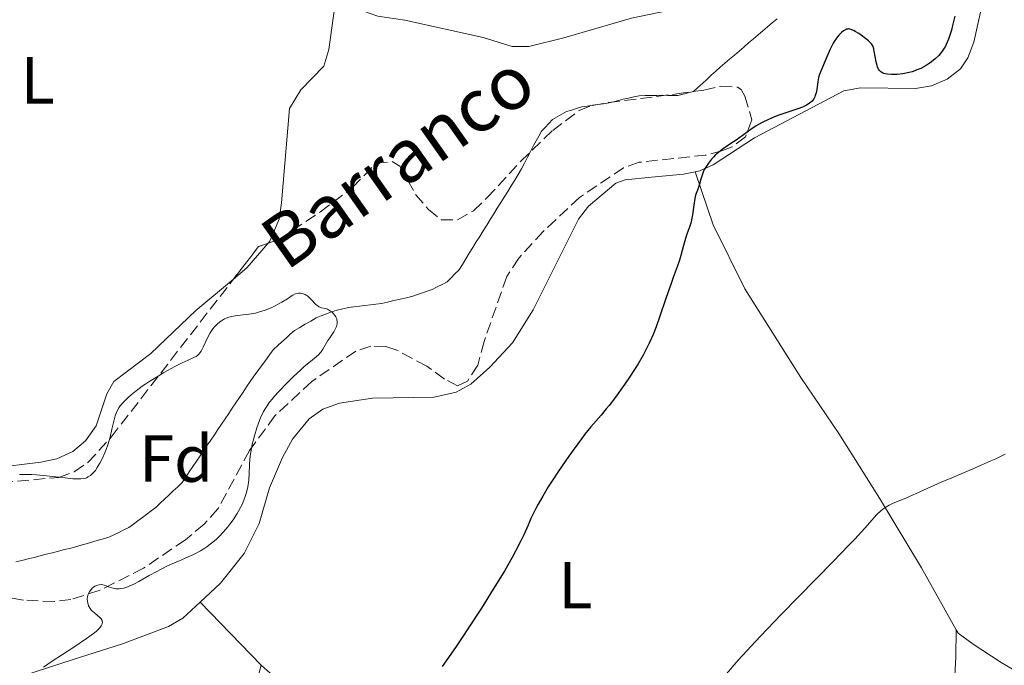
# Model space of a CAD drawing. Units: metres. Extents: x 675082 to 678542, y 4753799 to 4756200.
# Drawn here: x 675235 to 675383, y 4755015 to 4755113 of the extents above; entities that cross this region are included whole.
import ezdxf
from ezdxf.enums import TextEntityAlignment as Align

# ---------------------------------------------------------------- set-up
doc = ezdxf.new("R2010")
doc.units = ezdxf.units.M
doc.header["$MEASUREMENT"] = 0
doc.linetypes.add('DGN Style 3', pattern=[2.435890702152634, 1.739921930109024, -0.6959687720436097])
for name, color, linetype, lineweight in [('Barranco lineal', 142, 'DGN Style 3', 13), ('Curva de nivel directora', 30, 'Continuous', 30), ('Curva de nivel intermedia', 30, 'Continuous', 0), ('Etiqueta de uso rústico', 92, 'Continuous', 0), ('Etiqueta de zona arbolada', 92, 'Continuous', 0), ('Línea de cambio de uso (parcela vista)', 92, 'Continuous', 0), ('Texto de arroyo-regatas y barrancos', 142, 'Continuous', 0), ('Zona arbolada', 92, 'DGN Style 3', 0)]:
    doc.layers.add(name, color=color, linetype=linetype, lineweight=lineweight)
doc.styles.add('Style-Arial', font='arial.ttf')

msp = doc.modelspace()

# ---------------------------------------------------------------- linework, layer by layer
at = {"layer": 'Barranco lineal', "color": 142, "linetype": 'DGN Style 3', "lineweight": 13}
for points in [[(675349.0599999997, 4755112.84, 947.2200000000012), (675348.3499999996, 4755112.230000001, 947.1699999999984), (675347.6299999999, 4755111.619999999, 947.1999999999971), (675346.9199999999, 4755111.02, 947.2100000000064), (675346.2000000002, 4755110.41, 947.1900000000023), (675345.4900000002, 4755109.800000001, 947.2200000000012), (675344.7699999996, 4755109.189999999, 947.1999999999971), (675344.0599999997, 4755108.58, 947.1199999999953), (675343.3499999996, 4755107.970000001, 947.1000000000058), (675342.6299999999, 4755107.359999999, 947.050000000003), (675341.9199999999, 4755106.76, 947.0899999999965), (675341.2000000002, 4755106.15, 947.0599999999978), (675340.4900000002, 4755105.539999999, 947.0099999999949), (675339.8200000003, 4755104.930000001, 947.029999999999), (675339.1500000004, 4755104.32, 947.029999999999), (675338.4800000006, 4755103.710000001, 946.9900000000052), (675337.7999999998, 4755103.100000001, 946.9700000000012), (675337.1299999999, 4755102.49, 946.9700000000012), (675336.4600000001, 4755101.880000001, 946.9499999999971), (675335.6799999997, 4755101.680000001, 946.9499999999971), (675334.8899999997, 4755101.49, 946.9199999999984), (675334.1100000005, 4755101.289999999, 946.9100000000036), (675333.3600000005, 4755101.300000001, 946.9199999999984), (675332.6100000005, 4755101.300000001, 946.9199999999984), (675331.8600000005, 4755101.310000001, 946.8899999999995), (675330.9600000001, 4755101.300000001, 946.8500000000058), (675330.0700000003, 4755101.279999999, 946.7899999999937), (675329.1799999997, 4755101.26, 946.7299999999959), (675328.2800000003, 4755101.25, 946.6900000000023), (675327.4699999997, 4755101.07, 946.5899999999965), (675326.6699999999, 4755100.880000001, 946.5099999999949), (675325.8600000005, 4755100.699999999, 946.4400000000023), (675325.1399999997, 4755100.52, 946.4100000000036), (675324.4199999999, 4755100.33, 946.3999999999943), (675323.7000000002, 4755100.15, 946.3899999999995), (675322.8799999999, 4755100.029999999, 946.3899999999995)], [(675322.8799999999, 4755100.029999999, 946.3899999999995), (675322.0700000003, 4755099.92, 946.4199999999984), (675321.25, 4755099.800000001, 946.429999999993), (675320.4400000004, 4755099.689999999, 946.429999999993), (675319.6200000001, 4755099.57, 946.4100000000036), (675318.8499999996, 4755099.33, 946.4100000000036), (675318.0700000003, 4755099.09, 946.3399999999965), (675317.2999999998, 4755098.850000001, 946.279999999999), (675316.5999999996, 4755098.449999999, 946.2700000000042), (675315.9100000003, 4755098.060000001, 946.300000000003), (675315.2100000001, 4755097.66, 946.3500000000058), (675314.6500000004, 4755097.07, 946.3699999999953), (675314.0999999996, 4755096.470000001, 946.25), (675313.54, 4755095.880000001, 946.1600000000036), (675313.1399999997, 4755095.16, 946.0200000000042), (675312.7300000006, 4755094.439999999, 945.9799999999959), (675312.3300000001, 4755093.720000001, 945.9400000000023), (675311.8899999997, 4755092.84, 945.8899999999995), (675311.4400000004, 4755091.970000001, 945.75), (675311, 4755091.09, 945.7599999999949), (675310.5599999997, 4755090.220000001, 945.7200000000012), (675310.0300000003, 4755089.369999999, 945.6000000000058), (675309.5099999999, 4755088.529999999, 945.4900000000052), (675308.9800000006, 4755087.680000001, 945.529999999999), (675308.4600000001, 4755086.83, 945.550000000003), (675307.9299999997, 4755085.980000001, 945.5899999999965), (675307.4000000004, 4755085.140000001, 945.6300000000047), (675306.8799999999, 4755084.289999999, 945.5800000000017), (675306.3499999996, 4755083.439999999, 945.529999999999), (675305.8200000003, 4755082.59, 945.529999999999), (675305.2999999998, 4755081.75, 945.5399999999937), (675304.7699999996, 4755080.9, 945.5599999999978), (675304.25, 4755080.050000001, 945.5800000000017), (675303.7199999997, 4755079.210000001, 945.6000000000058), (675303.1900000004, 4755078.359999999, 945.6300000000047), (675302.6699999999, 4755077.51, 945.6300000000047), (675302.1399999997, 4755076.66, 945.5899999999965), (675301.6200000001, 4755075.82, 945.5399999999937), (675301.0899999999, 4755074.970000001, 945.4900000000052), (675300.5, 4755074.390000001, 945.4400000000023), (675299.9199999999, 4755073.800000001, 945.3999999999943), (675299.3300000001, 4755073.220000001, 945.3300000000017), (675298.5700000003, 4755072.82, 945.300000000003), (675297.8099999997, 4755072.430000001, 945.3300000000017), (675297.0499999998, 4755072.029999999, 945.3600000000006), (675296.3300000001, 4755071.779999999, 945.3699999999953), (675295.5999999996, 4755071.52, 945.3399999999965), (675294.8799999999, 4755071.27, 945.279999999999), (675294.1600000003, 4755071.02, 945.2400000000052), (675293.2100000001, 4755070.800000001, 945.2299999999959), (675292.2599999999, 4755070.58, 945.2700000000042), (675291.3099999997, 4755070.359999999, 945.25), (675290.3600000005, 4755070.140000001, 945.2100000000064), (675289.4100000003, 4755069.92, 945.1699999999984), (675288.5800000001, 4755069.82, 945.1399999999995), (675287.75, 4755069.730000001, 945.1199999999953), (675286.9199999999, 4755069.640000001, 945.0899999999965), (675286.0999999996, 4755069.539999999, 945.050000000003), (675285.2699999996, 4755069.439999999, 945.0099999999949), (675284.4400000004, 4755069.350000001, 944.9700000000012), (675283.5899999999, 4755069.130000001, 945), (675282.75, 4755068.91, 945.029999999999), (675281.9000000004, 4755068.689999999, 944.9700000000012), (675281.1299999999, 4755068.380000001, 944.9199999999984), (675280.3600000005, 4755068.07, 944.9199999999984), (675279.5899999999, 4755067.76, 944.8999999999943), (675278.7599999999, 4755067.289999999, 944.8699999999953), (675277.9400000004, 4755066.82, 944.8699999999953), (675277.1100000005, 4755066.34, 944.8699999999953), (675276.29, 4755065.869999999, 944.8699999999953), (675275.6600000003, 4755065.300000001, 944.8500000000058), (675275.04, 4755064.730000001, 944.779999999999), (675274.4100000003, 4755064.15, 944.7599999999949), (675273.79, 4755063.58, 944.7100000000064), (675273.1600000003, 4755063.01, 944.7100000000064), (675272.6600000003, 4755062.34, 944.6600000000036), (675272.1699999999, 4755061.67, 944.6399999999995), (675271.6699999999, 4755061, 944.6399999999995), (675271.1699999999, 4755060.32, 944.6499999999943), (675270.6799999997, 4755059.65, 944.6600000000036), (675270.1799999997, 4755058.980000001, 944.6600000000036), (675269.6399999997, 4755058.180000001, 944.6399999999995), (675269.0999999996, 4755057.380000001, 944.6000000000058), (675268.5599999997, 4755056.58, 944.529999999999), (675268.0199999996, 4755055.77, 944.4600000000064), (675267.4800000006, 4755054.970000001, 944.4600000000064), (675266.9400000004, 4755054.17, 944.4799999999959), (675266.4000000004, 4755053.369999999, 944.4900000000052), (675265.8600000005, 4755052.57, 944.4499999999971), (675265.3200000003, 4755051.77, 944.3699999999953), (675264.7699999996, 4755050.960000001, 944.3699999999953), (675264.2300000006, 4755050.16, 944.429999999993), (675263.6900000004, 4755049.359999999, 944.4700000000012), (675263.1500000004, 4755048.560000001, 944.4700000000012), (675262.6100000005, 4755047.76, 944.4199999999984), (675262.0700000003, 4755046.960000001, 944.3300000000017), (675261.5300000003, 4755046.16, 944.2599999999949), (675260.9900000002, 4755045.350000001, 944.2599999999949), (675260.4500000002, 4755044.550000001, 944.2899999999937), (675259.9100000003, 4755043.75, 944.300000000003), (675259.3700000001, 4755042.949999999, 944.2899999999937)], [(675259.3700000001, 4755042.949999999, 944.2899999999937), (675258.7100000001, 4755042.32, 944.300000000003), (675258.04, 4755041.699999999, 944.279999999999), (675257.3799999999, 4755041.07, 944.2200000000012), (675256.7199999997, 4755040.439999999, 944.1600000000036), (675256.0499999998, 4755039.82, 944.1100000000006), (675255.3899999997, 4755039.189999999, 944.050000000003), (675254.7199999997, 4755038.680000001, 944.029999999999), (675254.0499999998, 4755038.180000001, 944.0200000000042), (675253.3799999999, 4755037.680000001, 944), (675252.7000000002, 4755037.17, 944.0599999999978), (675252.0300000003, 4755036.66, 944.1100000000006), (675251.3600000005, 4755036.16, 944.1399999999995), (675250.5899999999, 4755035.800000001, 944.1699999999984), (675249.8300000001, 4755035.439999999, 944.1999999999971), (675249.0599999997, 4755035.08, 944.2100000000064), (675248.2999999998, 4755034.720000001, 944.2100000000064), (675247.5, 4755034.480000001, 944.2299999999959), (675246.7000000002, 4755034.25, 944.2100000000064), (675245.9000000004, 4755034.01, 944.1399999999995), (675245.0999999996, 4755033.77, 944.050000000003), (675244.2999999998, 4755033.539999999, 943.9700000000012), (675243.5, 4755033.300000001, 943.9700000000012), (675242.5800000001, 4755033.07, 943.8399999999965), (675241.6600000003, 4755032.84, 943.8099999999978), (675240.7400000002, 4755032.600000001, 943.8099999999978), (675239.8200000003, 4755032.369999999, 943.8099999999978), (675238.9000000004, 4755032.140000001, 943.8300000000017), (675237.9800000006, 4755031.91, 943.8699999999953), (675237.0599999997, 4755031.680000001, 943.8999999999943), (675236.1500000004, 4755031.439999999, 943.9400000000023), (675235.2300000006, 4755031.210000001, 943.9499999999971), (675234.3099999997, 4755030.980000001, 943.8600000000006)]]:
    msp.add_polyline3d(points, dxfattribs=at)
at = {"layer": 'Curva de nivel directora', "color": 30, "linetype": 'Continuous', "lineweight": 30, "elevation": 950.0000000000002, "flags": 128}
for points in [[(675375.86, 4755113.25), (675375.509999999, 4755111.810000001), (675375.339999999, 4755111.140000001), (675375.0599999997, 4755110.199999999), (675374.9099999999, 4755109.760000002), (675374.5799999991, 4755108.980000001), (675374.3899999991, 4755108.619999999), (675374.2599999994, 4755108.390000001), (675373.9800000001, 4755107.960000002), (675373.6600000004, 4755107.560000001), (675373.4300000002, 4755107.300000003)], [(675373.4300000002, 4755107.300000003), (675372.9199999983, 4755106.810000001), (675372.3399999995, 4755106.340000002), (675372.0199999998, 4755106.12), (675371.5199999991, 4755105.800000001), (675370.719999999, 4755105.369999999), (675370.149999999, 4755105.119999999), (675369.8600000006, 4755105.010000002), (675369.4099999992, 4755104.859999999), (675368.9599999998, 4755104.740000002), (675368.0500000003, 4755104.560000002), (675367.1799999984, 4755104.460000002), (675366.6399999997, 4755104.439999999), (675366.3, 4755104.439999999), (675365.7099999998, 4755104.480000001), (675365.339999999, 4755104.550000001), (675365.1800000002, 4755104.590000001), (675364.979999999, 4755104.67), (675364.8499999995, 4755104.730000002), (675364.6500000004, 4755104.890000001), (675364.4800000006, 4755105.080000001), (675364.3799999999, 4755105.230000001), (675364.2300000002, 4755105.590000001), (675364.1499999998, 4755105.82), (675364.02, 4755106.350000001), (675363.7199999985, 4755107.980000002), (675363.5799999997, 4755108.51), (675363.4799999992, 4755108.740000002), (675363.2899999992, 4755109.050000001), (675363.1699999986, 4755109.2), (675362.8399999999, 4755109.530000002), (675362.4100000008, 4755109.890000001), (675361.729999999, 4755110.390000002), (675361.3699999992, 4755110.619999999), (675360.8599999995, 4755110.930000001), (675360.6200000005, 4755111.050000001), (675360.2099999991, 4755111.220000001), (675360.0399999992, 4755111.27), (675359.8099999991, 4755111.300000002), (675359.7099999984, 4755111.29), (675359.5000000006, 4755111.25), (675359.3699999988, 4755111.189999999), (675359.0899999993, 4755111.02), (675358.7800000008, 4755110.779999998), (675358.6199999999, 4755110.630000001), (675358.3799999985, 4755110.380000004), (675358.0099999997, 4755109.930000001), (675357.6699999999, 4755109.430000001), (675357.5, 4755109.150000001), (675357.3499999981, 4755108.869999999), (675357.0700000009, 4755108.270000001), (675356.3400000001, 4755106.490000002), (675355.6399999983, 4755104.960000002), (675355.4500000004, 4755104.460000002), (675355.379999999, 4755104.190000001), (675355.3099999997, 4755103.920000001), (675355.209999999, 4755103.350000001), (675355.0500000003, 4755102.199999999), (675354.9499999997, 4755101.680000001), (675354.829999999, 4755101.260000001), (675354.7599999999, 4755101.070000002), (675354.619999999, 4755100.789999999), (675354.449999999, 4755100.550000003), (675354.3499999985, 4755100.430000001), (675354.1200000005, 4755100.210000004), (675353.9799999996, 4755100.100000001), (675353.7599999984, 4755099.950000001), (675353.4999999991, 4755099.810000001), (675352.9, 4755099.54), (675352.1899999992, 4755099.28), (675350.5499999986, 4755098.720000002), (675349.3199999994, 4755098.29), (675348.6899999991, 4755098.04), (675347.7500000002, 4755097.640000002), (675346.8200000003, 4755097.190000001), (675346.3699999988, 4755096.949999999), (675345.9299999987, 4755096.689999999), (675345.0999999993, 4755096.150000001), (675342.8999999999, 4755094.560000002), (675341.9500000001, 4755093.920000001), (675340.7799999987, 4755093.130000002), (675340.230000001, 4755092.7), (675339.7500000005, 4755092.270000001), (675339.519999998, 4755092.040000001), (675339.1799999983, 4755091.679999999), (675338.7200000001, 4755091.100000001), (675338.32, 4755090.500000001), (675338.139999999, 4755090.190000001), (675337.9899999992, 4755089.880000002), (675337.75, 4755089.26), (675337.5600000002, 4755088.67), (675337.35, 4755087.939999999), (675337.2599999983, 4755087.630000001), (675337.0500000004, 4755087.029999999), (675336.8699999994, 4755086.530000002), (675336.7799999999, 4755086.250000002), (675336.6700000004, 4755085.750000001), (675336.5199999984, 4755084.77), (675336.3199999996, 4755083.27), (675336.1799999987, 4755082.550000003), (675336.0999999982, 4755082.210000004)], [(675336.0999999982, 4755082.210000004), (675335.8999999993, 4755081.58), (675335.4700000001, 4755080.390000001), (675335.2499999988, 4755079.750000002), (675334.9400000004, 4755078.690000001), (675334.5499999992, 4755077.190000001), (675334.3499999981, 4755076.470000001), (675333.9999999994, 4755075.440000001), (675333.4000000004, 4755073.859999999), (675333.0299999993, 4755072.82), (675332.360000001, 4755070.850000001), (675331.3399999995, 4755067.86), (675330.820000001, 4755066.430000001), (675330.3699999994, 4755065.27), (675330.1399999993, 4755064.720000003), (675329.7900000005, 4755063.930000001), (675329.2000000004, 4755062.740000002), (675328.8600000007, 4755062.140000001), (675328.1099999996, 4755060.850000001), (675327.6699999993, 4755060.16), (675326.7199999995, 4755058.700000001), (675326.0499999989, 4755057.710000001), (675324.6899999998, 4755055.810000001), (675323.7499999988, 4755054.580000001), (675323.3199999997, 4755054.050000002), (675322.5399999997, 4755053.119999999), (675320.9900000006, 4755051.34), (675320.0799999987, 4755050.220000001), (675319.5699999991, 4755049.560000001), (675318.4600000004, 4755048.039999999), (675317.6699999992, 4755046.939999999), (675316.1099999989, 4755044.680000001), (675315.0499999997, 4755043.050000003), (675314.5699999989, 4755042.300000001), (675313.7399999998, 4755040.92), (675313.04, 4755039.680000001), (675312.64, 4755038.920000002), (675311.9600000004, 4755037.520000001), (675311.5200000001, 4755036.51), (675310.8699999999, 4755035.050000003), (675310.4599999984, 4755034.180000001), (675309.6399999983, 4755032.609999999), (675309.1299999985, 4755031.670000001), (675307.9999999999, 4755029.720000002), (675307.3499999993, 4755028.62), (675306.280000001, 4755026.86), (675304.4900000005, 4755024.030000002), (675302.5700000006, 4755021.070000002), (675301.5699999991, 4755019.580000001), (675300.5700000002, 4755018.100000001), (675298.5699999996, 4755015.24)]]:
    msp.add_lwpolyline(points, dxfattribs=at)
at = {"layer": 'Curva de nivel intermedia', "color": 30, "linetype": 'Continuous', "lineweight": 0, "flags": 128}
for points, elevation in [([(675260.2699999998, 4755061.41), (675261.1400000014, 4755061.779999998), (675261.4800000011, 4755061.96), (675261.7600000006, 4755062.160000001), (675261.8900000001, 4755062.279999999), (675262.0600000002, 4755062.480000001), (675262.2300000022, 4755062.730000001), (675262.5400000006, 4755063.33), (675263.1900000012, 4755064.779999998), (675263.5900000011, 4755065.509999999), (675264.0200000004, 4755066.130000001), (675264.2700000008, 4755066.41), (675264.6600000019, 4755066.81), (675265.0799999998, 4755067.159999998), (675265.3100000002, 4755067.319999999), (675265.7800000017, 4755067.599999999), (675266.030000002, 4755067.720000001), (675266.4200000009, 4755067.859999998), (675266.8099999998, 4755067.979999999), (675267.0900000016, 4755068.039999999), (675267.6500000004, 4755068.130000001), (675269.4600000008, 4755068.33), (675270.4199999997, 4755068.490000002), (675270.9000000001, 4755068.609999999), (675271.8800000015, 4755068.92), (675272.8200000003, 4755069.3), (675273.4000000014, 4755069.57), (675273.7600000012, 4755069.760000001), (675274.4100000017, 4755070.119999998), (675275.240000001, 4755070.659999999), (675275.7999999997, 4755071.05), (675276.0400000011, 4755071.2), (675276.4099999999, 4755071.37), (675276.7499999997, 4755071.460000002), (675276.9300000007, 4755071.48), (675277.2100000002, 4755071.470000001), (675277.4900000017, 4755071.42), (675277.6300000005, 4755071.380000001), (675277.9099999998, 4755071.27), (675278.0500000005, 4755071.2), (675278.2500000017, 4755071.07), (675278.4500000007, 4755070.920000001), (675278.8399999996, 4755070.560000001), (675279.5500000004, 4755069.800000001), (675279.8800000012, 4755069.519999999), (675280.0399999998, 4755069.409999999), (675280.3600000017, 4755069.289999999), (675280.9699999997, 4755069.159999999), (675281.2800000004, 4755069.069999999), (675281.6000000001, 4755068.899999999), (675281.8800000016, 4755068.699999998), (675282.0200000004, 4755068.59), (675282.2100000002, 4755068.399999999), (675282.4500000017, 4755068.079999999), (675282.55, 4755067.92), (675282.6799999997, 4755067.609999998), (675282.7199999999, 4755067.46), (675282.7500000012, 4755067.220000002), (675282.730000001, 4755066.850000001), (675282.6399999994, 4755066.460000001), (675282.5600000012, 4755066.26), (675282.4699999995, 4755066.060000001), (675282.2200000014, 4755065.640000001), (675281.6500000014, 4755064.779999998), (675281.3600000008, 4755064.34), (675280.600000001, 4755063.050000001), (675280.3100000003, 4755062.65), (675280.1500000017, 4755062.46), (675279.9700000006, 4755062.269999998), (675279.5700000006, 4755061.890000001), (675278.490000001, 4755061.01), (675277.7900000013, 4755060.42), (675277.2600000015, 4755059.939999999), (675276.0999999993, 4755058.859999999), (675275.2000000007, 4755057.980000001), (675273.9300000012, 4755056.67), (675273.2699999996, 4755055.939999998), (675272.9800000011, 4755055.59), (675272.560000001, 4755055.050000001), (675271.9999999999, 4755054.230000001), (675271.6600000003, 4755053.640000001), (675271.5000000015, 4755053.33), (675271.26, 4755052.84), (675271.040000001, 4755052.310000001), (675270.6299999999, 4755051.180000001), (675270.2699999999, 4755049.999999999), (675270.070000001, 4755049.220000002), (675269.9500000003, 4755048.720000001), (675269.7600000004, 4755047.769999999), (675269.6799999998, 4755047.289999999), (675269.5800000015, 4755046.409999999), (675269.5200000011, 4755045.640000001), (675269.4699999997, 4755044.279999999), (675269.4100000015, 4755043.400000001), (675269.3700000013, 4755042.970000001), (675269.2700000008, 4755042.310000001), (675269.120000001, 4755041.65), (675269.0300000017, 4755041.32), (675268.930000001, 4755040.989999999), (675268.6900000018, 4755040.31), (675268.4000000014, 4755039.639999999)], 945.0000000000002), ([(675234.8800000002, 4755044.179999999), (675236.0700000017, 4755044.179999999), (675236.730000001, 4755044.159999998), (675237.4300000007, 4755044.109999999), (675238.9100000003, 4755043.970000001), (675241.7700000014, 4755043.640000001), (675242.9200000003, 4755043.52), (675243.3899999997, 4755043.49), (675244.1100000016, 4755043.49), (675244.600000001, 4755043.539999999), (675244.8500000014, 4755043.609999998), (675244.980000001, 4755043.67), (675245.2200000002, 4755043.800000001), (675245.550000001, 4755044.029999999), (675245.7099999997, 4755044.17), (675245.9400000023, 4755044.390000002), (675246.2900000009, 4755044.789999999), (675246.5900000003, 4755045.210000002), (675246.7400000001, 4755045.449999998), (675246.9800000016, 4755045.859999999), (675247.3500000003, 4755046.619999999), (675247.7100000002, 4755047.449999999), (675247.9000000001, 4755047.920000001), (675248.1600000017, 4755048.649999999), (675248.5199999993, 4755049.8), (675248.800000001, 4755050.969999999), (675249.1200000006, 4755052.399999999), (675249.2800000015, 4755053.01), (675249.4700000016, 4755053.529999998), (675249.5800000011, 4755053.77), (675249.8300000014, 4755054.199999999), (675250.0400000014, 4755054.489999999), (675250.5600000002, 4755055.08), (675251.2500000007, 4755055.769999999), (675251.6799999999, 4755056.15), (675252.450000001, 4755056.779999998), (675253.3699999996, 4755057.469999999), (675253.9100000006, 4755057.829999999), (675254.4800000006, 4755058.220000001), (675255.7400000012, 4755059), (675256.6100000007, 4755059.519999999), (675258.2900000016, 4755060.449999998), (675259.3900000014, 4755061.01), (675260.2699999998, 4755061.41)], 945.0000000000002), ([(675383.4700000007, 4755047.220000001), (675382.0700000015, 4755046.539999999), (675381.3099999992, 4755046.199999999), (675378.8400000016, 4755045.109999998), (675375.4100000006, 4755043.680000001), (675373.8200000013, 4755042.999999999), (675368.4700000003, 4755040.59), (675367.5700000018, 4755040.220000001), (675366.480000001, 4755039.769999999), (675365.9900000015, 4755039.539999999), (675365.320000001, 4755039.160000001), (675365.0100000004, 4755038.949999998), (675364.7100000008, 4755038.710000002), (675364.1100000017, 4755038.109999998), (675362.3000000013, 4755036.080000001), (675360.8000000014, 4755034.440000001), (675359.8400000003, 4755033.439999999), (675357.5700000017, 4755031.099999999), (675352.300000001, 4755025.740000002), (675349.6800000013, 4755023.060000001), (675346.5499999999, 4755019.8), (675345.1399999995, 4755018.289999999), (675343.2000000017, 4755016.160000001), (675341.4300000013, 4755014.140000001)], 955), ([(675268.4000000014, 4755039.639999999), (675268.1799999999, 4755039.189999999), (675267.6900000006, 4755038.3), (675267.0500000013, 4755037.319999999), (675266.5900000008, 4755036.689999999), (675266.2700000012, 4755036.279999999), (675265.6000000006, 4755035.5), (675264.900000001, 4755034.78), (675264.5400000011, 4755034.440000001), (675263.9800000001, 4755033.949999998), (675263.4000000012, 4755033.499999999), (675263.0999999995, 4755033.279999998), (675262.7999999999, 4755033.079999999), (675262.1600000006, 4755032.679999999), (675261.4700000001, 4755032.31), (675260.9900000016, 4755032.070000002), (675259.9500000001, 4755031.579999999), (675259.0899999995, 4755031.219999999), (675257.8500000013, 4755030.679999998), (675257.1800000007, 4755030.380000001), (675256.11, 4755029.859999998), (675255.5600000002, 4755029.569999999), (675254.4000000001, 4755028.930000001), (675252.8400000001, 4755028.060000001), (675252.0900000011, 4755027.660000001), (675251.3800000005, 4755027.33), (675251.0499999997, 4755027.199999998), (675250.5800000002, 4755027.050000001), (675250.1500000011, 4755026.960000001), (675249.8800000006, 4755026.930000001), (675249.4, 4755026.939999999), (675249.180000001, 4755026.960000001), (675248.7899999998, 4755027.06), (675248.4299999999, 4755027.189999999), (675248.0099999999, 4755027.359999999), (675247.8200000019, 4755027.439999999), (675247.6100000018, 4755027.5), (675247.2200000007, 4755027.569999999), (675246.8600000008, 4755027.560000001), (675246.6399999995, 4755027.509999999), (675246.4899999998, 4755027.46), (675246.2100000004, 4755027.319999998), (675246.0100000014, 4755027.17), (675245.8799999997, 4755027.06), (675245.6400000004, 4755026.81), (675245.4100000003, 4755026.480000001), (675245.2300000014, 4755026.13), (675245.1700000011, 4755025.949999998), (675245.1200000019, 4755025.759999999), (675245.0800000017, 4755025.400000001), (675245.0999999995, 4755025.039999999), (675245.1399999999, 4755024.810000001), (675245.2800000005, 4755024.369999998), (675245.35, 4755024.220000001), (675245.5199999998, 4755023.949999998), (675245.7200000009, 4755023.689999999), (675245.890000001, 4755023.519999999), (675246.2599999995, 4755023.199999999), (675246.91, 4755022.67), (675247.1800000004, 4755022.390000001), (675247.3000000013, 4755022.180000001), (675247.3400000014, 4755022.07), (675247.3600000016, 4755021.9), (675247.3300000002, 4755021.680000001), (675247.29, 4755021.560000001), (675247.1900000017, 4755021.369999999), (675246.9600000014, 4755021.069999999), (675246.6100000006, 4755020.709999999), (675246.3900000014, 4755020.52), (675246.0000000002, 4755020.189999999), (675244.9699999999, 4755019.439999999), (675242.88, 4755018.029999999), (675239.780000002, 4755016.009999999), (675238.4600000011, 4755015.119999999)], 945.0000000000002)]:
    msp.add_lwpolyline(points, dxfattribs=dict(at, elevation=elevation))
at = {"layer": 'Línea de cambio de uso (parcela vista)', "color": 92, "linetype": 'Continuous', "lineweight": 0, "elevation": 947.0200000000042, "flags": 128}
msp.add_lwpolyline([(675267.1009000001, 4755073.590700001), (675269.1399999997, 4755075.289999999), (675272.3477999996, 4755079.006300001)], dxfattribs=at)
at = {"layer": 'Línea de cambio de uso (parcela vista)', "color": 92, "linetype": 'Continuous', "lineweight": 0, "extrusion": (-0.01991936433486478, 0.02054453918937003, 0.9995904865663696), "elevation": 85185.15741157142, "flags": 128}
msp.add_lwpolyline([(-3794768.743883398, -2942556.27941191), (-3794768.743883398, -2942569.558828312)], dxfattribs=at)
at = {"layer": 'Línea de cambio de uso (parcela vista)', "color": 92, "linetype": 'Continuous', "lineweight": 0, "extrusion": (-0.453364472061682, -0.4320753255825444, 0.7795970552118386), "elevation": -2359930.636338795, "flags": 128}
msp.add_lwpolyline([(-2976272.084737614, 2939161.585449778), (-2976273.335426828, 2939161.280954082), (-2976276.935530549, 2939160.897739783)], dxfattribs=at)
at = {"layer": 'Línea de cambio de uso (parcela vista)', "color": 92, "linetype": 'Continuous', "lineweight": 0}
for points in [[(675282.1600000003, 4755116.539999999, 947.0200000000042), (675286.5499999998, 4755114.050000001, 947.3099999999978), (675288.8899999997, 4755113.25, 947.3300000000017), (675292.9699999997, 4755112.630000001, 947.3099999999978), (675304.7699999996, 4755110.01, 948.179999999993), (675309.1399999997, 4755108.67, 948.4799999999959), (675311.6399999997, 4755108.65, 948.5200000000042), (675316.9199999999, 4755109.949999999, 948.179999999993), (675327.0999999996, 4755112.930000001, 948.4799999999959), (675335.1299999999, 4755114.59, 948.7700000000042), (675337.4299999997, 4755115.560000001, 948.9900000000052), (675343.1600000003, 4755121.59, 949.5399999999937), (675347.4600000001, 4755126.939999999, 949.929999999993), (675350.1799999997, 4755131.08, 950.1300000000047), (675351.8399999999, 4755132.9, 950.2200000000012), (675354.2199999997, 4755133.65, 950.4799999999959), (675363.0899999999, 4755134.630000001, 950.1999999999971), (675364.0800000001, 4755135.02, 950.2200000000012), (675365.9800000006, 4755136.65, 950.6900000000023), (675367.0899999999, 4755138.77, 951.0899999999965), (675368.5999999996, 4755144.58, 950.800000000003), (675367.9900000002, 4755153.17, 950.8800000000047)], [(675336.7100000001, 4755089.789999999, 949.6399999999995), (675337.4000000004, 4755089.939999999, 949.6399999999995), (675339.4100000003, 4755090.82, 949.6399999999995), (675345.6500000004, 4755094.91, 949.8800000000047), (675359.1399999997, 4755101.960000001, 950.6000000000058), (675361.6200000001, 4755102.439999999, 950.6000000000058), (675369.9199999999, 4755102.32, 950.8399999999965), (675372.3499999996, 4755102.730000001, 951.0800000000017), (675374.7100000001, 4755103.74, 951.3099999999978), (675376.7000000002, 4755105.300000001, 951.050000000003), (675377.8099999997, 4755106.949999999, 950.8399999999965), (675378.7400000002, 4755109.300000001, 950.9100000000036), (675380.3399999999, 4755116.609999999, 951.2599999999949)], [(675272.3477999996, 4755079.006300001, 947.0200000000042), (675272.6100000005, 4755079.310000001, 947.0200000000042), (675274.0199999996, 4755082.65, 947.0200000000042), (675274.3799999999, 4755085.09, 947.4600000000064), (675275.54, 4755099.300000001, 947.6000000000058), (675277.2800000003, 4755102.140000001, 947.6000000000058), (675280.7599999999, 4755105.689999999, 947.0200000000042), (675281.5099999999, 4755108.210000001, 947.0200000000042), (675282.4100000003, 4755114.74, 947.0200000000042), (675282.1600000003, 4755116.539999999, 947.0200000000042)], [(675168.5577999996, 4755114.6317, 944.1135000000068), (675184.9299999997, 4755086.92, 944.1600000000036), (675205.6699999999, 4755050.350000001, 944.8899999999995), (675210.7400000002, 4755042.49, 945.2700000000042), (675212.8200000003, 4755040.730000001, 945.2700000000042), (675214.6100000005, 4755040.51, 945.2700000000042), (675222.2400000002, 4755043.189999999, 945.2700000000042), (675227.0700000003, 4755044.49, 945.6300000000047), (675230.6500000004, 4755045.119999999, 945.8600000000006), (675238.0499999998, 4755046, 945.8600000000006), (675240.4600000001, 4755046.529999999, 946.1399999999995), (675242.8799999999, 4755047.619999999, 946.4400000000023), (675244.79, 4755049.26, 946.4400000000023), (675246.4000000004, 4755051.51, 946.4400000000023), (675248, 4755056.34, 946.4400000000023), (675249.0999999996, 4755058.199999999, 946.4400000000023), (675254.6600000003, 4755062.390000001, 946.4400000000023), (675261.4600000001, 4755068.890000001, 947.0200000000042), (675267.1009000001, 4755073.590700001, 947.0200000000042)], [(675262.0700000003, 4755024.939999999, 946.5399999999937), (675265.1600000003, 4755027.810000001, 946.5399999999937), (675268.75, 4755032.26, 946.5399999999937), (675270.9900000002, 4755036.779999999, 946.3099999999978), (675272.5499999998, 4755042.130000001, 947.2599999999949), (675274.4900000002, 4755046.710000001, 947.7100000000064), (675276, 4755049.480000001, 947.779999999999), (675278.5099999999, 4755052.529999999, 947.7400000000052), (675280.5899999999, 4755054.01, 947.6100000000006), (675283.1200000001, 4755054.930000001, 947.5), (675288.0599999997, 4755055.65, 947.6999999999971), (675297.3700000001, 4755055.800000001, 947.929999999993), (675300.6799999997, 4755056.58, 948.2100000000064), (675302.8899999997, 4755057.800000001, 948.2100000000064), (675305.7599999999, 4755060.32, 948.2100000000064), (675309.1600000003, 4755063.99, 948.4199999999984), (675312.2800000003, 4755068.980000001, 948.6600000000036), (675319.1399999997, 4755082.65, 948.6900000000023), (675320.6500000004, 4755084.609999999, 948.7700000000042), (675324.7599999999, 4755088.09, 949.0800000000017), (675326.1699999999, 4755088.58, 949.1699999999984), (675330.1500000004, 4755088.99, 949.1699999999984), (675334.9600000001, 4755089.41, 949.6399999999995), (675336.7100000001, 4755089.789999999, 949.6399999999995)], [(675376.0899999999, 4755020.77, 958.529999999999), (675370.8399999999, 4755030.09, 955.4600000000064), (675364.5300000003, 4755040.619999999, 953.179999999993), (675358.3600000005, 4755050.33, 951.9799999999959), (675352.6399999997, 4755058.789999999, 951.3200000000071), (675344.2300000006, 4755072.140000001, 950.8399999999965), (675339.4199999999, 4755081.810000001, 950.3500000000058), (675336.7100000001, 4755089.789999999, 949.6399999999995)], [(675189.5, 4754989.16, 943.4400000000023), (675194.4100000003, 4754993.4, 943.679999999993), (675198.6600000003, 4754996.630000001, 944.1600000000036), (675203.4900000002, 4755002.359999999, 944.6199999999953), (675210.8399999999, 4755008.76, 944.8300000000017), (675213.7999999998, 4755010.84, 944.9600000000064), (675222.6600000003, 4755014.470000001, 945.1100000000006), (675225.2199999997, 4755014.9, 945.3699999999953), (675229.7100000001, 4755014.680000001, 945.6399999999995), (675235.0499999998, 4755013.720000001, 945.3500000000058), (675242.9400000004, 4755016.27, 946.25), (675250.4000000004, 4755018.65, 946.5399999999937), (675257.3200000003, 4755021.26, 946.5399999999937), (675259.4699999997, 4755022.529999999, 946.5399999999937), (675262.0700000003, 4755024.939999999, 946.5399999999937)], [(675376.0899999999, 4755020.77, 958.529999999999), (675376, 4755016.619999999, 959.0099999999949), (675375.75, 4755011.970000001, 959.0099999999949), (675375.4699999997, 4755009.5, 959.300000000003), (675374.2000000002, 4755005.960000001, 959.7200000000012), (675371.04, 4755002.050000001, 959.4600000000064), (675368.1699999999, 4754999.550000001, 959.25), (675368.1141999997, 4754999.505799999, 959.2505999999995)], [(675387.1299999999, 4755013.310000001, 960.3699999999953), (675382.8300000001, 4755015.850000001, 960.1399999999995), (675378.6299999999, 4755018.600000001, 959.429999999993), (675376.3799999999, 4755020.26, 958.6999999999971), (675376.0899999999, 4755020.77, 958.529999999999)], [(675271.3099999997, 4755015.41, 946.9199999999984), (675270.6799999997, 4755013.24, 946.9199999999984), (675270.54, 4755011.91, 947.3899999999995), (675272.0599999997, 4755009.970000001, 947.6000000000058), (675277.2300000006, 4755007.220000001, 947.6000000000058), (675279.8685, 4755004.7477, 948.0777999999991)]]:
    msp.add_polyline3d(points, dxfattribs=at)
at = {"layer": 'Zona arbolada', "color": 92, "linetype": 'DGN Style 3', "lineweight": 0, "elevation": 949.929999999993, "flags": 128}
msp.add_lwpolyline([(675267.1009000001, 4755073.590700001), (675270.9000000004, 4755078.5), (675272.3477999996, 4755079.006300001)], dxfattribs=at)
at = {"layer": 'Zona arbolada', "color": 92, "linetype": 'DGN Style 3', "lineweight": 0}
for points in [[(675227.2699999996, 4755042.470000001, 949.929999999993), (675240.7800000003, 4755043.730000001, 949.929999999993), (675243.0999999996, 4755044.57, 949.929999999993), (675245.1600000003, 4755045.970000001, 949.929999999993), (675248.6900000004, 4755049.800000001, 949.929999999993), (675270.9000000004, 4755078.5, 949.929999999993), (675273.9600000001, 4755079.57, 949.929999999993), (675280.2100000001, 4755083.75, 949.929999999993), (675285.0800000001, 4755087.42, 949.929999999993), (675288.5999999996, 4755091.060000001, 949.929999999993), (675291.04, 4755091.310000001, 950.6399999999995), (675292.1900000004, 4755090.609999999, 951.0899999999965), (675294.5800000001, 4755086.359999999, 952.25), (675296.5, 4755084.09, 952.2599999999949), (675298.4600000001, 4755082.529999999, 952.2599999999949), (675300.8700000001, 4755082.539999999, 952.2599999999949), (675303.2800000003, 4755083.92, 952.2599999999949), (675305.3700000001, 4755085.890000001, 952.1600000000036), (675310.4100000003, 4755091.350000001, 951.279999999999), (675315.25, 4755096, 950.5), (675319.2300000006, 4755099.02, 950), (675321.1900000004, 4755099.779999999, 949.929999999993), (675323.6600000003, 4755100.210000001, 949.929999999993), (675333.9500000002, 4755101.52, 949.929999999993), (675338.0300000003, 4755102.100000001, 951.0899999999965), (675340.5700000003, 4755102.689999999, 951.0899999999965), (675343.0800000001, 4755102.550000001, 951.0899999999965), (675343.6600000003, 4755102.189999999, 951.0899999999965), (675344.1900000004, 4755101.180000001, 951.0899999999965), (675345.2699999996, 4755097.609999999, 952.2599999999949), (675344.29, 4755095.039999999, 952.2599999999949), (675342.3200000003, 4755093.539999999, 951.5), (675340.7400000002, 4755092.939999999, 951.0899999999965), (675338.3300000001, 4755092.310000001, 951.0200000000042), (675328.2599999999, 4755091.210000001, 951.1699999999984), (675325.9299999997, 4755090.390000001, 951.1199999999953), (675319.2999999998, 4755085.92, 950.5899999999965), (675313.8099999997, 4755080.789999999, 950.0700000000071), (675310.1299999999, 4755076.76, 949.9100000000036), (675308.3200000003, 4755073.99, 949.929999999993), (675304.9000000004, 4755064.220000001, 948.7700000000042), (675303.9299999997, 4755060.619999999, 949.929999999993), (675302.3799999999, 4755058.220000001, 950.050000000003), (675300.9100000003, 4755057.5, 949.929999999993), (675298.9199999999, 4755058.550000001, 949.3899999999995), (675296.2599999999, 4755060.5, 948.7700000000042), (675291.75, 4755062.890000001, 948.6499999999943), (675290.0700000003, 4755063.460000001, 948.7700000000042), (675287.8200000003, 4755063.52, 948.9900000000052), (675285.5700000003, 4755062.77, 949.2200000000012), (675278.9100000003, 4755058.17, 949.929999999993), (675273.3700000001, 4755053, 950.679999999993), (675269.5099999999, 4755047.76, 951.3399999999965), (675264.7800000003, 4755038.99, 952.2100000000064), (675262.7100000001, 4755036.66, 952.3500000000058), (675259.8600000005, 4755034.33, 952.2599999999949), (675253.54, 4755030.029999999, 951.7700000000042), (675246.8899999997, 4755026.67, 951.2200000000012), (675242.6200000001, 4755025.350000001, 951.0899999999965), (675240.1200000001, 4755025, 951.0899999999965), (675235.4600000001, 4755025.230000001, 951.0899999999965), (675230.54, 4755026.119999999, 951.0899999999965)], [(675272.3477999996, 4755079.006300001, 949.929999999993), (675273.9600000001, 4755079.57, 949.929999999993), (675280.2100000001, 4755083.75, 949.929999999993), (675285.0800000001, 4755087.42, 949.929999999993), (675288.5999999996, 4755091.060000001, 949.929999999993), (675291.04, 4755091.310000001, 950.6399999999995), (675292.1900000004, 4755090.609999999, 951.0899999999965), (675294.5800000001, 4755086.359999999, 952.25), (675296.5, 4755084.09, 952.2599999999949), (675298.4600000001, 4755082.529999999, 952.2599999999949), (675300.8700000001, 4755082.539999999, 952.2599999999949), (675303.2800000003, 4755083.92, 952.2599999999949), (675305.3700000001, 4755085.890000001, 952.1600000000036), (675310.4100000003, 4755091.350000001, 951.279999999999), (675315.25, 4755096, 950.5), (675319.2300000006, 4755099.02, 950), (675321.1900000004, 4755099.779999999, 949.929999999993), (675323.6600000003, 4755100.210000001, 949.929999999993), (675333.9500000002, 4755101.52, 949.929999999993), (675338.0300000003, 4755102.100000001, 951.0899999999965), (675340.5700000003, 4755102.689999999, 951.0899999999965), (675343.0800000001, 4755102.550000001, 951.0899999999965), (675343.6600000003, 4755102.189999999, 951.0899999999965), (675344.1900000004, 4755101.180000001, 951.0899999999965), (675345.2699999996, 4755097.609999999, 952.2599999999949), (675344.29, 4755095.039999999, 952.2599999999949), (675342.3200000003, 4755093.539999999, 951.5), (675340.7400000002, 4755092.939999999, 951.0899999999965), (675338.3300000001, 4755092.310000001, 951.0200000000042), (675328.2599999999, 4755091.210000001, 951.1699999999984), (675325.9299999997, 4755090.390000001, 951.1199999999953), (675319.2999999998, 4755085.92, 950.5899999999965), (675313.8099999997, 4755080.789999999, 950.0700000000071), (675310.1299999999, 4755076.76, 949.9100000000036), (675308.3200000003, 4755073.99, 949.929999999993), (675304.9000000004, 4755064.220000001, 948.7700000000042), (675303.9299999997, 4755060.619999999, 949.929999999993), (675302.3799999999, 4755058.220000001, 950.050000000003), (675300.9100000003, 4755057.5, 949.929999999993), (675298.9199999999, 4755058.550000001, 949.3899999999995), (675296.2599999999, 4755060.5, 948.7700000000042), (675291.75, 4755062.890000001, 948.6499999999943), (675290.0700000003, 4755063.460000001, 948.7700000000042), (675287.8200000003, 4755063.52, 948.9900000000052), (675285.5700000003, 4755062.77, 949.2200000000012), (675278.9100000003, 4755058.17, 949.929999999993), (675273.3700000001, 4755053, 950.679999999993), (675269.5099999999, 4755047.76, 951.3399999999965), (675264.7800000003, 4755038.99, 952.2100000000064), (675262.7100000001, 4755036.66, 952.3500000000058), (675259.8600000005, 4755034.33, 952.2599999999949), (675253.54, 4755030.029999999, 951.7700000000042), (675246.8899999997, 4755026.67, 951.2200000000012), (675242.6200000001, 4755025.350000001, 951.0899999999965), (675240.1200000001, 4755025, 951.0899999999965), (675235.4600000001, 4755025.230000001, 951.0899999999965), (675230.54, 4755026.119999999, 951.0899999999965)], [(675227.2699999996, 4755042.470000001, 949.929999999993), (675240.7800000003, 4755043.730000001, 949.929999999993), (675243.0999999996, 4755044.57, 949.929999999993), (675245.1600000003, 4755045.970000001, 949.929999999993), (675248.6900000004, 4755049.800000001, 949.929999999993), (675267.1009000001, 4755073.590700001, 949.929999999993)]]:
    msp.add_polyline3d(points, dxfattribs=at)

# ---------------------------------------------------------------- texts
at = {"layer": 'Etiqueta de uso rústico', "color": 92, "linetype": 'Continuous', "lineweight": 0, "style": 'Style-Arial'}
for p in [(675237.6114203787, 4755103.560010002, 946.2884999999952), (675318.6714203799, 4755027.500010001, 951.2204999999959)]:
    msp.add_text('L', height=7.000000000000002, dxfattribs=at).set_placement(p, align=Align.MIDDLE_CENTER)
at = {"layer": 'Etiqueta de zona arbolada', "color": 92, "linetype": 'Continuous', "lineweight": 0, "style": 'Style-Arial'}
msp.add_text('Fd', height=7.000000000000002, dxfattribs=at).set_placement((675258.477441365, 4755046.560010002, 944.2991000000038), align=Align.MIDDLE_CENTER)
at = {"layer": 'Texto de arroyo-regatas y barrancos', "color": 142, "linetype": 'Continuous', "lineweight": 0, "style": 'Style-Arial'}
msp.add_text('Barranco', height=8, rotation=35.13027999999999, dxfattribs=at).set_placement((675275.0399999982, 4755074.730000001, 945.9517999999954))

doc.saveas('drawing.dxf')
